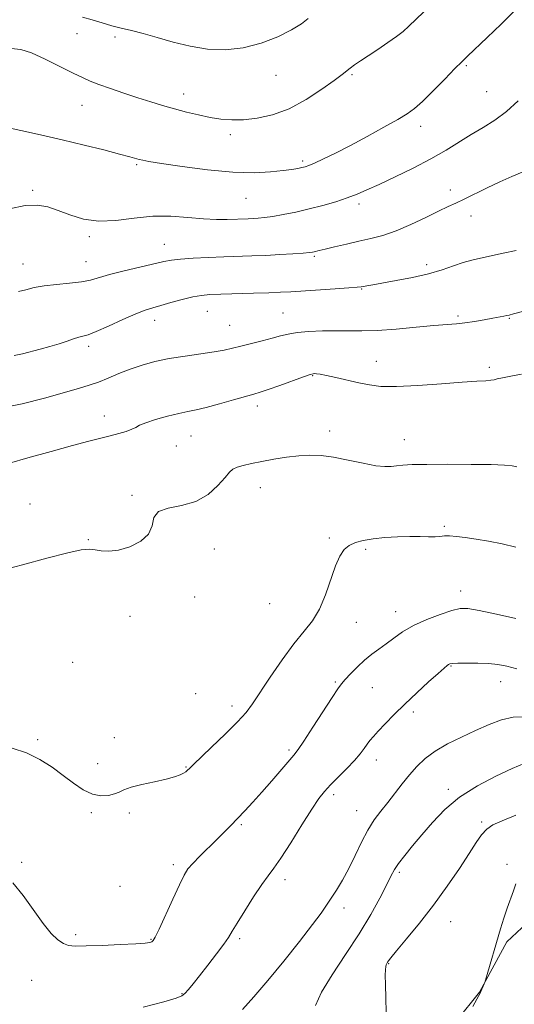
# Model space of a CAD drawing. Extents: x 2082300 to 2085200, y 332300 to 335200.
# Drawn here: x 2084072 to 2084235, y 333515 to 333838 of the extents above; entities that cross this region are included whole.
import ezdxf

# ---------------------------------------------------------------- set-up
doc = ezdxf.new("R2010")
doc.units = 0
doc.header["$MEASUREMENT"] = 0
for name, color, linetype, lineweight in [('DTM HARD BREAKLINE', 7, 'Continuous', 0), ('DTM SPOT ELEVATION', 2, 'Continuous', 13), ('INDEX CONTOUR', 41, 'Continuous', 13), ('INTERMEDIATE CONTOUR', 44, 'Continuous', 0)]:
    doc.layers.add(name, color=color, linetype=linetype, lineweight=lineweight)

msp = doc.modelspace()

# ---------------------------------------------------------------- linework, layer by layer
at = {"layer": 'DTM HARD BREAKLINE'}
msp.add_polyline3d([(2084361.5, 333658.91, 1208.54), (2084351.67, 333656.76, 1208.54), (2084343.46, 333648.57, 1208.24), (2084329.14, 333628.65, 1207.64), (2084319.34, 333609.66, 1207.05), (2084308.2, 333591.54, 1205.85), (2084300.36, 333582.33, 1205.25), (2084286.75, 333573.18, 1203.76), (2084270.34, 333562.05, 1201.67), (2084258.08, 333553.48, 1201.97), (2084242.44, 333544.39, 1203.46), (2084232.58, 333535.21, 1203.76), (2084223.51, 333518.66, 1204.06), (2084216.03, 333509.31, 1204.36), (2084208.55, 333506.57, 1204.96), (2084186.34, 333503.25, 1206.45), (2084171.67, 333499.42, 1207.34), (2084158.47, 333491.39, 1207.94), (2084129.91, 333476.99, 1209.03), (2084111.53, 333466.73, 1209.03), (2084098.1, 333459.27, 1208.13), (2084080.71, 333452.19, 1206.64), (2084077.08, 333449.96, 1206.64), (2084064.56, 333443.45, 1207.84)], dxfattribs=at)
at = {"layer": 'DTM SPOT ELEVATION'}
for p in [(2084091.2, 333833.67, 1233.2), (2084103.67, 333832.6, 1233.6), (2084219.27, 333823.12, 1229.8), (2084156.6, 333819.96, 1233.4), (2084181.58, 333820.18, 1231.8), (2084126.29, 333813.88, 1232.6), (2084225.96, 333814.57, 1229.1), (2084092.84, 333810.07, 1231.2), (2084141.61, 333800.46, 1231.6), (2084204.2, 333803.18, 1229.5), (2084165.44, 333791.84, 1230.3), (2084110.79, 333790.6, 1229.8), (2084076.62, 333782.18, 1228.2), (2084213.96, 333782.3, 1226.5), (2084146.8, 333779.56, 1229.1), (2084183.93, 333777.72, 1227.6), (2084220.71, 333773.8, 1225.4), (2084095.2, 333766.95, 1227.7), (2084119.91, 333764.43, 1226.8), (2084094.14, 333758.72, 1226.8), (2084169.25, 333760.51, 1225.8), (2084073.46, 333757.95, 1226.8), (2084206.22, 333757.78, 1224.4), (2084184.83, 333749.73, 1223.9), (2084134.04, 333742.42, 1223.1), (2084116.68, 333739.44, 1223.4), (2084158.92, 333741.86, 1222.9), (2084216.47, 333740.89, 1222.3), (2084233.42, 333740.15, 1221.9), (2084141.4, 333737.79, 1222.9), (2084095.07, 333730.9, 1223.6), (2084189.66, 333725.97, 1220.7), (2084226.8, 333723.98, 1220.3), (2084168.69, 333721.28, 1219.9), (2084150.48, 333711.3, 1219.5), (2084100.13, 333707.98, 1220.6), (2084128.71, 333701.49, 1219.1), (2084174.31, 333703.14, 1218.5), (2084198.8, 333700.2, 1218.7), (2084123.9, 333698.18, 1219.2), (2084151.45, 333684.49, 1217.3), (2084109.27, 333681.95, 1218.2), (2084075.77, 333679.16, 1218.6), (2084212, 333671.73, 1216.2), (2084174.19, 333667.95, 1216.3), (2084094.91, 333667.4, 1218.1), (2084136.31, 333664.29, 1217.2), (2084186.11, 333664.19, 1215.7), (2084129.92, 333648.5, 1217.7), (2084217.35, 333650.51, 1214.6), (2084154.56, 333646.31, 1217.3), (2084108.59, 333642.25, 1217.3), (2084195.94, 333643.71, 1214.7), (2084183, 333640.19, 1215.1), (2084089.73, 333627.11, 1216.9), (2084214.17, 333625.88, 1211.9), (2084176.11, 333620.61, 1214.2), (2084230.48, 333620.69, 1211.3), (2084130.16, 333616.82, 1217.3), (2084188.33, 333618.79, 1213.1), (2084142.14, 333612.71, 1216.5), (2084201.78, 333610.73, 1211.6), (2084078.25, 333601.63, 1216.2), (2084103.42, 333602.35, 1216.6), (2084160.85, 333598.28, 1214.3), (2084097.96, 333593.79, 1216.5), (2084189.61, 333595.03, 1211.4), (2084127.03, 333592.67, 1216.1), (2084213.29, 333585.35, 1208.4), (2084175.65, 333583.64, 1211.6), (2084095.89, 333577.69, 1215.8), (2084108.42, 333577.62, 1215.7), (2084183.13, 333578.34, 1210.8), (2084224.27, 333574.64, 1206.26), (2084145.25, 333573.76, 1213.8), (2084073.02, 333561.36, 1214.2), (2084122.87, 333560.63, 1214.4), (2084197.23, 333558.1, 1207.7), (2084232.59, 333560.75, 1204.3), (2084159.61, 333555.61, 1211.5), (2084105.32, 333553.5, 1214.5), (2084179.02, 333546.31, 1209.5), (2084214.11, 333541.9, 1205.22), (2084090.74, 333537.61, 1214.3), (2084115.49, 333536.07, 1214.1), (2084144.67, 333536.25, 1211.7), (2084193.71, 333528.03, 1205.91), (2084076.3, 333522.63, 1213.1), (2084125.69, 333518.2, 1212.1)]:
    msp.add_point(p, dxfattribs=at)
at = {"layer": 'INDEX CONTOUR'}
for points in [[(2084067.675, 333802.931, 1230), (2084072.659, 333801.824, 1230), (2084079.127, 333800.4, 1230), (2084086.327, 333798.767, 1230), (2084093.523, 333797.054, 1230), (2084100.035, 333795.438, 1230), (2084105.192, 333794.117, 1230), (2084108.541, 333793.23, 1230), (2084111.671, 333792.355, 1230), (2084112.778, 333792.076, 1230), (2084114.836, 333791.688, 1230), (2084118.948, 333791.022, 1230), (2084125.764, 333789.998, 1230), (2084134.134, 333788.907, 1230), (2084142.453, 333788.134, 1230), (2084149.413, 333787.953, 1230), (2084154.865, 333788.212, 1230), (2084158.958, 333788.653, 1230), (2084161.859, 333789.059, 1230), (2084163.835, 333789.397, 1230), (2084165.175, 333789.674, 1230), (2084166.206, 333789.935, 1230), (2084167.402, 333790.357, 1230), (2084169.274, 333791.155, 1230), (2084172.224, 333792.504, 1230), (2084176.218, 333794.43, 1230), (2084181.112, 333796.919, 1230), (2084186.651, 333799.88, 1230), (2084192.115, 333802.897, 1230), (2084196.671, 333805.474, 1230), (2084199.79, 333807.331, 1230), (2084202.156, 333809.036, 1230), (2084204.759, 333811.371, 1230), (2084208.277, 333814.829, 1230), (2084212.145, 333818.744, 1230), (2084215.492, 333822.163, 1230), (2084217.761, 333824.456, 1230), (2084219.662, 333826.31, 1230), (2084226.127, 333832.42, 1230), (2084230.652, 333836.755, 1230), (2084234.733, 333840.807, 1230)], [(2084062.856, 333690.745, 1220), (2084074.956, 333694.229, 1220), (2084082.671, 333696.411, 1220), (2084089.742, 333698.357, 1220), (2084095.097, 333699.758, 1220), (2084102.133, 333701.502, 1220), (2084104.924, 333702.246, 1220), (2084107.344, 333702.977, 1220), (2084109.208, 333703.663, 1220), (2084110.486, 333704.295, 1220), (2084111.767, 333704.966, 1220), (2084113.793, 333705.792, 1220), (2084117.043, 333706.833, 1220), (2084120.948, 333707.931, 1220), (2084124.674, 333708.867, 1220), (2084127.657, 333709.511, 1220), (2084130.406, 333710.068, 1220), (2084133.7, 333710.83, 1220), (2084138.022, 333711.982, 1220), (2084142.675, 333713.298, 1220), (2084149.357, 333715.207, 1220), (2084151.465, 333715.842, 1220), (2084154.066, 333716.723, 1220), (2084157.865, 333718.089, 1220), (2084165.712, 333720.942, 1220), (2084167.831, 333721.67, 1220), (2084168.826, 333721.937, 1220), (2084169.342, 333721.966, 1220), (2084169.976, 333721.923, 1220), (2084171.137, 333721.757, 1220), (2084173.186, 333721.36, 1220), (2084176.323, 333720.672, 1220), (2084183.88, 333718.94, 1220), (2084187.332, 333718.218, 1220), (2084191.149, 333717.758, 1220), (2084196.294, 333717.672, 1220), (2084203.305, 333718.006, 1220), (2084211.027, 333718.571, 1220), (2084217.883, 333719.117, 1220), (2084222.657, 333719.454, 1220), (2084225.589, 333719.631, 1220), (2084227.28, 333719.756, 1220), (2084228.338, 333719.928, 1220), (2084229.39, 333720.195, 1220), (2084231.07, 333720.595, 1220), (2084233.832, 333721.143, 1220), (2084237.407, 333721.767, 1220)], [(2084145.582, 333512.948, 1210), (2084149.34, 333517.162, 1210), (2084153.949, 333522.521, 1210), (2084159.19, 333528.9, 1210), (2084164.361, 333535.394, 1210), (2084168.64, 333540.906, 1210), (2084171.457, 333544.67, 1210), (2084173.259, 333547.248, 1210), (2084174.747, 333549.532, 1210), (2084176.483, 333552.26, 1210), (2084178.465, 333555.553, 1210), (2084180.557, 333559.378, 1210), (2084182.645, 333563.638, 1210), (2084184.723, 333567.973, 1210), (2084186.81, 333571.962, 1210), (2084188.926, 333575.309, 1210), (2084191.099, 333578.226, 1210), (2084193.36, 333581.056, 1210), (2084198.145, 333587.134, 1210), (2084200.56, 333590.128, 1210), (2084202.974, 333592.903, 1210), (2084205.653, 333595.481, 1210), (2084208.929, 333597.92, 1210), (2084213.009, 333600.267, 1210), (2084217.597, 333602.516, 1210), (2084222.272, 333604.655, 1210), (2084226.689, 333606.622, 1210), (2084230.804, 333608.191, 1210), (2084234.652, 333609.091, 1210), (2084238.265, 333609.174, 1210)]]:
    msp.add_polyline3d(points, dxfattribs=at)
at = {"layer": 'INTERMEDIATE CONTOUR'}
for points in [[(2084069.545, 333828.749, 1232), (2084072.752, 333828.478, 1232), (2084076.205, 333827.322, 1232), (2084080.683, 333825.304, 1232), (2084085.567, 333822.91, 1232), (2084089.888, 333820.734, 1232), (2084092.995, 333819.208, 1232), (2084095.498, 333818.101, 1232), (2084098.323, 333817.013, 1232), (2084102.145, 333815.647, 1232), (2084106.635, 333814.101, 1232), (2084111.207, 333812.577, 1232), (2084115.413, 333811.228, 1232), (2084119.343, 333810.037, 1232), (2084123.218, 333808.94, 1232), (2084127.195, 333807.898, 1232), (2084131.17, 333806.95, 1232), (2084134.973, 333806.166, 1232), (2084138.523, 333805.605, 1232), (2084142.076, 333805.324, 1232), (2084145.973, 333805.377, 1232), (2084150.478, 333805.853, 1232), (2084155.523, 333806.975, 1232), (2084160.96, 333808.998, 1232), (2084166.559, 333812.005, 1232), (2084171.732, 333815.375, 1232), (2084175.812, 333818.315, 1232), (2084178.36, 333820.242, 1232), (2084181.019, 333822.328, 1232), (2084182.46, 333823.373, 1232), (2084184.396, 333824.708, 1232), (2084186.944, 333826.414, 1232), (2084190.105, 333828.506, 1232), (2084193.418, 333830.725, 1232), (2084196.304, 333832.74, 1232), (2084198.415, 333834.378, 1232), (2084200.305, 333836.083, 1232), (2084217.278, 333852.462, 1232)], [(2084092.987, 333839.097, 1234), (2084096.157, 333838.185, 1234), (2084099.41, 333837.205, 1234), (2084102.625, 333836.292, 1234), (2084105.756, 333835.525, 1234), (2084109.072, 333834.748, 1234), (2084112.918, 333833.742, 1234), (2084117.538, 333832.382, 1234), (2084122.775, 333830.877, 1234), (2084128.371, 333829.527, 1234), (2084134.111, 333828.613, 1234), (2084139.937, 333828.356, 1234), (2084145.841, 333828.957, 1234), (2084151.73, 333830.509, 1234), (2084157.19, 333832.654, 1234), (2084161.722, 333834.924, 1234), (2084164.981, 333836.93, 1234), (2084167.213, 333838.602, 1234)], [(2084069.029, 333776.048, 1228), (2084074.175, 333777.157, 1228), (2084078.24, 333777.36, 1228), (2084081.622, 333776.751, 1228), (2084084.967, 333775.567, 1228), (2084088.815, 333774.077, 1228), (2084093.272, 333772.739, 1228), (2084098.337, 333772.05, 1228), (2084103.968, 333772.318, 1228), (2084109.96, 333773.086, 1228), (2084116.069, 333773.707, 1228), (2084122.053, 333773.706, 1228), (2084127.686, 333773.287, 1228), (2084132.747, 333772.824, 1228), (2084137.056, 333772.613, 1228), (2084140.612, 333772.612, 1228), (2084147.458, 333772.84, 1228), (2084149.091, 333772.907, 1228), (2084150.818, 333773.01, 1228), (2084152.895, 333773.211, 1228), (2084155.578, 333773.59, 1228), (2084159.038, 333774.204, 1228), (2084163.102, 333775.036, 1228), (2084167.504, 333776.055, 1228), (2084171.981, 333777.217, 1228), (2084176.258, 333778.457, 1228), (2084180.058, 333779.692, 1228), (2084183.276, 333780.905, 1228), (2084186.505, 333782.302, 1228), (2084190.51, 333784.145, 1228), (2084195.787, 333786.606, 1228), (2084201.756, 333789.486, 1228), (2084207.567, 333792.493, 1228), (2084212.565, 333795.379, 1228), (2084220.852, 333800.547, 1228), (2084224.744, 333802.836, 1228), (2084228.613, 333805.226, 1228), (2084232.457, 333808.064, 1228), (2084236.251, 333811.573, 1228)], [(2084071.887, 333748.908, 1226), (2084074.398, 333749.54, 1226), (2084077.081, 333750.237, 1226), (2084080.344, 333750.852, 1226), (2084084.407, 333751.292, 1226), (2084088.742, 333751.651, 1226), (2084092.633, 333752.072, 1226), (2084095.638, 333752.674, 1226), (2084101.883, 333754.508, 1226), (2084106.637, 333755.715, 1226), (2084111.887, 333756.946, 1226), (2084119.72, 333758.761, 1226), (2084122.257, 333759.257, 1226), (2084125.203, 333759.601, 1226), (2084129.347, 333759.881, 1226), (2084134.316, 333760.117, 1226), (2084139.442, 333760.311, 1226), (2084148.731, 333760.625, 1226), (2084153.256, 333760.813, 1226), (2084157.902, 333761.054, 1226), (2084162.211, 333761.315, 1226), (2084165.583, 333761.545, 1226), (2084167.607, 333761.711, 1226), (2084168.628, 333761.833, 1226), (2084169.182, 333761.949, 1226), (2084170.859, 333762.383, 1226), (2084172.821, 333762.868, 1226), (2084175.919, 333763.612, 1226), (2084179.779, 333764.516, 1226), (2084183.872, 333765.44, 1226), (2084187.81, 333766.316, 1226), (2084191.784, 333767.357, 1226), (2084196.123, 333768.846, 1226), (2084200.991, 333770.937, 1226), (2084205.876, 333773.266, 1226), (2084210.095, 333775.34, 1226), (2084213.21, 333776.818, 1226), (2084215.752, 333777.985, 1226), (2084218.499, 333779.274, 1226), (2084226.096, 333782.992, 1226), (2084230.277, 333784.959, 1226), (2084234.173, 333786.677, 1226), (2084237.555, 333788.199, 1226)], [(2084070.568, 333727.911, 1224), (2084073.287, 333728.469, 1224), (2084079.094, 333730.014, 1224), (2084082.294, 333730.884, 1224), (2084085.32, 333731.763, 1224), (2084087.916, 333732.605, 1224), (2084090.05, 333733.338, 1224), (2084091.746, 333733.884, 1224), (2084093.14, 333734.248, 1224), (2084094.818, 333734.743, 1224), (2084097.481, 333735.772, 1224), (2084101.537, 333737.566, 1224), (2084106.228, 333739.704, 1224), (2084110.502, 333741.599, 1224), (2084113.621, 333742.828, 1224), (2084116.087, 333743.612, 1224), (2084118.718, 333744.336, 1224), (2084122.086, 333745.279, 1224), (2084125.81, 333746.301, 1224), (2084129.269, 333747.156, 1224), (2084132.087, 333747.665, 1224), (2084134.885, 333747.913, 1224), (2084138.531, 333748.048, 1224), (2084149.198, 333748.356, 1224), (2084154.312, 333748.52, 1224), (2084158.158, 333748.675, 1224), (2084161.471, 333748.854, 1224), (2084176.04, 333749.791, 1224), (2084180.614, 333750.102, 1224), (2084183.291, 333750.307, 1224), (2084184.588, 333750.449, 1224), (2084185.39, 333750.597, 1224), (2084186.504, 333750.818, 1224), (2084188.425, 333751.177, 1224), (2084196.139, 333752.538, 1224), (2084201.492, 333753.56, 1224), (2084206.765, 333754.755, 1224), (2084211.274, 333756.06, 1224), (2084215.023, 333757.34, 1224), (2084218.191, 333758.442, 1224), (2084221.002, 333759.269, 1224), (2084223.864, 333759.944, 1224), (2084231.334, 333761.491, 1224), (2084235.6, 333762.392, 1224)], [(2084065.958, 333710.575, 1222), (2084073.182, 333712.042, 1222), (2084080.53, 333713.939, 1222), (2084091.676, 333717.079, 1222), (2084095.184, 333718.119, 1222), (2084098.235, 333719.179, 1222), (2084101.462, 333720.493, 1222), (2084104.954, 333721.969, 1222), (2084108.664, 333723.433, 1222), (2084112.58, 333724.745, 1222), (2084116.819, 333725.887, 1222), (2084121.531, 333726.873, 1222), (2084126.73, 333727.721, 1222), (2084131.885, 333728.456, 1222), (2084136.33, 333729.105, 1222), (2084139.632, 333729.704, 1222), (2084142.293, 333730.316, 1222), (2084145.049, 333731.012, 1222), (2084152.057, 333732.729, 1222), (2084155.4, 333733.591, 1222), (2084158.089, 333734.347, 1222), (2084160.583, 333734.972, 1222), (2084163.542, 333735.455, 1222), (2084167.427, 333735.787, 1222), (2084171.886, 333735.975, 1222), (2084176.367, 333736.029, 1222), (2084180.521, 333735.982, 1222), (2084184.809, 333735.965, 1222), (2084189.9, 333736.133, 1222), (2084196.159, 333736.583, 1222), (2084202.762, 333737.179, 1222), (2084208.582, 333737.724, 1222), (2084215.948, 333738.338, 1222), (2084218.784, 333738.64, 1222), (2084221.922, 333739.092, 1222), (2084225.131, 333739.626, 1222), (2084227.968, 333740.134, 1222), (2084231.575, 333740.815, 1222), (2084232.567, 333741.014, 1222), (2084233.362, 333741.187, 1222), (2084234.762, 333741.552, 1222), (2084237.701, 333742.367, 1222)], [(2084065.604, 333657.103, 1218), (2084073.238, 333659.148, 1218), (2084081.309, 333661.327, 1218), (2084088.163, 333663.088, 1218), (2084092.596, 333664.011, 1218), (2084095.221, 333664.237, 1218), (2084097.103, 333664.042, 1218), (2084099.153, 333663.712, 1218), (2084101.67, 333663.563, 1218), (2084104.8, 333663.921, 1218), (2084108.519, 333665.034, 1218), (2084112.123, 333666.846, 1218), (2084114.743, 333669.229, 1218), (2084115.874, 333671.984, 1218), (2084116.489, 333674.645, 1218), (2084117.931, 333676.681, 1218), (2084121.157, 333677.788, 1218), (2084125.579, 333678.578, 1218), (2084130.227, 333679.889, 1218), (2084134.279, 333682.285, 1218), (2084137.514, 333685.214, 1218), (2084139.859, 333687.847, 1218), (2084141.353, 333689.559, 1218), (2084142.475, 333690.534, 1218), (2084143.811, 333691.16, 1218), (2084145.84, 333691.761, 1218), (2084148.593, 333692.404, 1218), (2084151.993, 333693.092, 1218), (2084155.916, 333693.809, 1218), (2084160.064, 333694.462, 1218), (2084164.094, 333694.94, 1218), (2084167.795, 333695.141, 1218), (2084171.478, 333694.998, 1218), (2084175.59, 333694.455, 1218), (2084180.369, 333693.521, 1218), (2084185.243, 333692.482, 1218), (2084189.435, 333691.686, 1218), (2084192.395, 333691.389, 1218), (2084194.473, 333691.468, 1218), (2084196.246, 333691.701, 1218), (2084198.317, 333691.91, 1218), (2084201.399, 333692.056, 1218), (2084206.231, 333692.142, 1218), (2084213.139, 333692.171, 1218), (2084220.792, 333692.14, 1218), (2084227.44, 333692.047, 1218), (2084231.781, 333691.888, 1218), (2084234.267, 333691.652, 1218), (2084235.792, 333691.328, 1218)], [(2084069.836, 333598.909, 1216), (2084074.535, 333597.354, 1216), (2084078.956, 333595.203, 1216), (2084082.978, 333592.619, 1216), (2084086.665, 333589.896, 1216), (2084090.079, 333587.327, 1216), (2084093.26, 333585.188, 1216), (2084096.249, 333583.751, 1216), (2084099.049, 333583.192, 1216), (2084101.532, 333583.312, 1216), (2084103.537, 333583.815, 1216), (2084105.048, 333584.454, 1216), (2084106.626, 333585.184, 1216), (2084108.981, 333586.007, 1216), (2084112.552, 333586.914, 1216), (2084116.698, 333587.841, 1216), (2084120.508, 333588.714, 1216), (2084123.272, 333589.471, 1216), (2084125.08, 333590.112, 1216), (2084126.223, 333590.649, 1216), (2084126.965, 333591.1, 1216), (2084127.458, 333591.492, 1216), (2084128.288, 333592.325, 1216), (2084129.357, 333593.36, 1216), (2084135.458, 333599.15, 1216), (2084139.957, 333603.477, 1216), (2084144, 333607.522, 1216), (2084146.795, 333610.63, 1216), (2084148.932, 333613.487, 1216), (2084154.717, 333622.172, 1216), (2084158.663, 333627.908, 1216), (2084162.546, 333633.209, 1216), (2084165.858, 333637.3, 1216), (2084168.602, 333640.771, 1216), (2084170.909, 333644.553, 1216), (2084172.898, 333649.268, 1216), (2084176.181, 333658.801, 1216), (2084177.603, 333662.021, 1216), (2084179.061, 333664.137, 1216), (2084180.729, 333665.513, 1216), (2084182.775, 333666.474, 1216), (2084185.338, 333667.157, 1216), (2084188.552, 333667.658, 1216), (2084192.444, 333668.049, 1216), (2084196.634, 333668.32, 1216), (2084200.636, 333668.44, 1216), (2084204.05, 333668.404, 1216), (2084206.816, 333668.313, 1216), (2084208.958, 333668.295, 1216), (2084210.566, 333668.429, 1216), (2084211.997, 333668.604, 1216), (2084213.676, 333668.662, 1216), (2084215.951, 333668.479, 1216), (2084218.876, 333668.082, 1216), (2084222.427, 333667.535, 1216), (2084226.54, 333666.877, 1216), (2084230.983, 333666.051, 1216), (2084235.478, 333664.976, 1216)], [(2084070.117, 333554.65, 1214), (2084073.525, 333550.479, 1214), (2084080.081, 333541.233, 1214), (2084082.726, 333538.014, 1214), (2084084.91, 333535.935, 1214), (2084086.729, 333534.705, 1214), (2084088.4, 333534.059, 1214), (2084090.607, 333533.831, 1214), (2084094.151, 333533.878, 1214), (2084099.454, 333534.072, 1214), (2084105.403, 333534.335, 1214), (2084110.502, 333534.604, 1214), (2084113.629, 333534.83, 1214), (2084115.146, 333535.032, 1214), (2084115.787, 333535.245, 1214), (2084116.226, 333535.621, 1214), (2084116.892, 333536.769, 1214), (2084118.154, 333539.417, 1214), (2084122.649, 333549.272, 1214), (2084124.84, 333554.014, 1214), (2084126.389, 333557.142, 1214), (2084127.674, 333559.175, 1214), (2084129.273, 333561.025, 1214), (2084131.593, 333563.387, 1214), (2084137.127, 333568.813, 1214), (2084139.564, 333571.234, 1214), (2084141.779, 333573.482, 1214), (2084143.99, 333575.761, 1214), (2084146.39, 333578.262, 1214), (2084149.051, 333581.103, 1214), (2084152.021, 333584.388, 1214), (2084155.255, 333588.1, 1214), (2084162.534, 333596.622, 1214), (2084163.91, 333598.406, 1214), (2084165.812, 333601.202, 1214), (2084168.756, 333605.736, 1214), (2084175.076, 333615.559, 1214), (2084176.94, 333618.367, 1214), (2084178.152, 333619.989, 1214), (2084179.389, 333621.387, 1214), (2084181.173, 333623.298, 1214), (2084183.392, 333625.562, 1214), (2084185.778, 333627.795, 1214), (2084188.12, 333629.71, 1214), (2084190.438, 333631.423, 1214), (2084192.812, 333633.15, 1214), (2084195.35, 333635.053, 1214), (2084198.284, 333637.085, 1214), (2084201.874, 333639.142, 1214), (2084206.207, 333641.113, 1214), (2084210.668, 333642.822, 1214), (2084214.468, 333644.081, 1214), (2084217.167, 333644.735, 1214), (2084219.724, 333644.751, 1214), (2084223.444, 333644.126, 1214), (2084229.128, 333642.93, 1214), (2084235.55, 333641.509, 1214)], [(2084112.974, 333513.724, 1212), (2084119.741, 333515.523, 1212), (2084123.744, 333516.688, 1212), (2084125.664, 333517.47, 1212), (2084126.686, 333518.298, 1212), (2084127.818, 333519.556, 1212), (2084129.376, 333521.443, 1212), (2084131.505, 333524.11, 1212), (2084134.223, 333527.565, 1212), (2084137.071, 333531.241, 1212), (2084139.462, 333534.431, 1212), (2084141.029, 333536.697, 1212), (2084142.266, 333538.712, 1212), (2084143.882, 333541.423, 1212), (2084146.36, 333545.439, 1212), (2084149.274, 333550.015, 1212), (2084151.973, 333554.069, 1212), (2084154.025, 333556.908, 1212), (2084155.884, 333559.387, 1212), (2084158.225, 333562.757, 1212), (2084161.484, 333567.82, 1212), (2084165.134, 333573.629, 1212), (2084168.406, 333578.79, 1212), (2084170.768, 333582.297, 1212), (2084172.621, 333584.667, 1212), (2084174.602, 333586.797, 1212), (2084179.947, 333592.19, 1212), (2084182.469, 333594.855, 1212), (2084184.322, 333597.043, 1212), (2084185.623, 333598.783, 1212), (2084186.614, 333600.194, 1212), (2084187.541, 333601.426, 1212), (2084188.666, 333602.76, 1212), (2084190.256, 333604.509, 1212), (2084192.525, 333606.912, 1212), (2084195.459, 333609.911, 1212), (2084198.991, 333613.37, 1212), (2084202.962, 333617.093, 1212), (2084206.83, 333620.619, 1212), (2084209.963, 333623.425, 1212), (2084211.904, 333625.14, 1212), (2084212.906, 333625.992, 1212), (2084213.397, 333626.358, 1212), (2084213.817, 333626.561, 1212), (2084214.651, 333626.692, 1212), (2084216.393, 333626.784, 1212), (2084219.339, 333626.854, 1212), (2084222.966, 333626.856, 1212), (2084226.555, 333626.732, 1212), (2084229.606, 333626.414, 1212), (2084232.511, 333625.833, 1212), (2084235.882, 333624.914, 1212)], [(2084169.65, 333514.28, 1208), (2084171.639, 333518.652, 1208), (2084175.127, 333524.42, 1208), (2084179.521, 333531.056, 1208), (2084183.973, 333537.853, 1208), (2084187.774, 333544.167, 1208), (2084190.775, 333549.615, 1208), (2084192.967, 333553.878, 1208), (2084194.429, 333556.811, 1208), (2084195.588, 333558.953, 1208), (2084196.962, 333561.025, 1208), (2084198.958, 333563.609, 1208), (2084201.552, 333566.765, 1208), (2084204.61, 333570.42, 1208), (2084208.066, 333574.47, 1208), (2084212.116, 333578.673, 1208), (2084217.024, 333582.755, 1208), (2084222.858, 333586.465, 1208), (2084228.917, 333589.643, 1208), (2084234.301, 333592.152, 1208), (2084238.433, 333593.917, 1208)], [(2084192.953, 333507.527, 1206), (2084192.704, 333516.68, 1206), (2084192.603, 333521.23, 1206), (2084192.576, 333524.3, 1206), (2084192.622, 333526.086, 1206), (2084192.735, 333527.081, 1206), (2084192.903, 333527.715, 1206), (2084193.106, 333528.154, 1206), (2084193.317, 333528.503, 1206), (2084193.605, 333528.945, 1206), (2084194.414, 333530.001, 1206), (2084196.282, 333532.276, 1206), (2084199.556, 333536.182, 1206), (2084203.82, 333541.378, 1206), (2084208.47, 333547.33, 1206), (2084212.955, 333553.5, 1206), (2084216.95, 333559.333, 1206), (2084220.182, 333564.269, 1206), (2084222.507, 333567.9, 1206), (2084224.267, 333570.431, 1206), (2084225.932, 333572.22, 1206), (2084227.987, 333573.63, 1206), (2084230.989, 333575.045, 1206), (2084235.513, 333576.857, 1206)], [(2084221.408, 333514.024, 1204), (2084223.357, 333517.574, 1204), (2084223.751, 333518.338, 1204), (2084224.036, 333518.962, 1204), (2084225.079, 333521.393, 1204), (2084225.277, 333521.888, 1204), (2084225.524, 333522.657, 1204), (2084230.502, 333539.513, 1204), (2084231.587, 333543.025, 1204), (2084232.665, 333546.244, 1204), (2084234.751, 333551.944, 1204), (2084235.481, 333554.334, 1204)]]:
    msp.add_polyline3d(points, dxfattribs=at)

doc.saveas('drawing.dxf')
